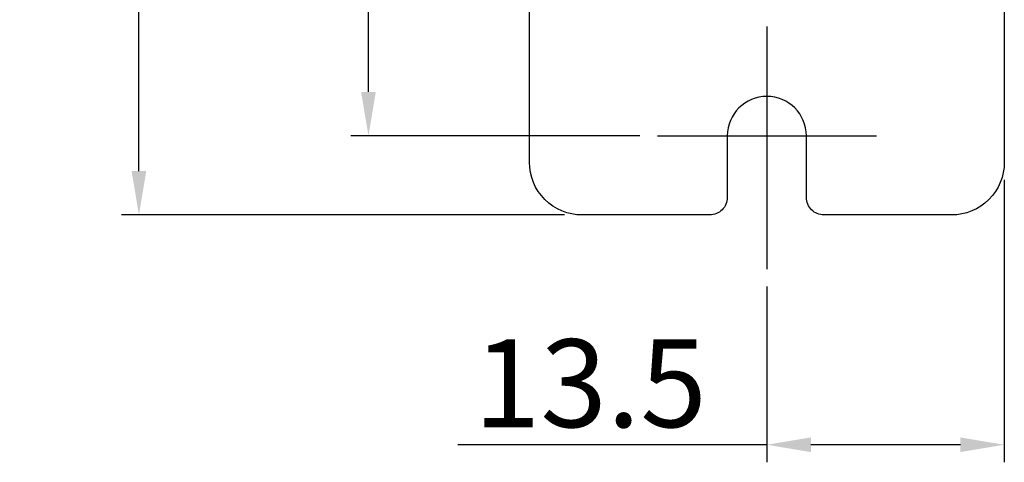
# Model space of a CAD drawing. Units: millimetres. Extents: x -1 to 446, y -1 to 316.
# Drawn here: x 127 to 183, y 108 to 133 of the extents above; entities that cross this region are included whole.
import ezdxf

# ---------------------------------------------------------------- set-up
doc = ezdxf.new("R2010")
doc.units = ezdxf.units.MM
doc.layers.add('03-Dim', color=2, linetype='Continuous')
doc.styles.add('5.0mm', font='romans.shx', dxfattribs={"width": 0.9, "height": 5, "bigfont": 'chineset.shx'})
doc.dimstyles.new('5.0mm', dxfattribs={"dimtxt": 5, "dimasz": 2.5, "dimexe": 1, "dimexo": 1, "dimgap": 1, "dimtad": 1, "dimdec": 3, "dimdsep": 46, "dimtxsty": '5.0mm', "dimcen": -0.01, "dimclrd": 2, "dimclre": 2, "dimclrt": 3, "dimazin": 2, "dimtm": 1e-09, "dimtfac": 0.6, "dimtdec": 3, "dimtix": 1, "dimtmove": 0, "dimatfit": 3, "dimfxl": 0, "dimtolj": 1, "dimarcsym": 0})

# ---------------------------------------------------------------- blocks, each defined once
blk = doc.blocks.new('A$C427b3908')
for p, q in [((13.5, 13.802), (13.5, 0)), ((7.276, 7.578), (19.724, 7.578))]:
    blk.add_line(p, q)
blk.add_lwpolyline([(16.75, 136.078), (24, 136.078, -0.414214), (27, 133.078), (27, 6.078, -0.414214), (24, 3.078), (16.75, 3.078, -0.414214), (15.75, 4.078), (15.75, 7.578, 1), (11.25, 7.578), (11.25, 4.078, -0.414214), (10.25, 3.078), (3, 3.078, -0.414214), (0, 6.078), (0, 133.078, -0.414214), (3, 136.078), (10.25, 136.078, -0.414214), (11.25, 135.078), (11.25, 131.578, 1), (15.75, 131.578), (15.75, 135.078, -0.414214)], format="xyb", close=True)
blk = doc.blocks.new('*D28')
at = {"layer": '03-Dim', "color": 2, "lineweight": -2}
for p, q in [((162.029, 250.316), (145.601, 250.316)), ((146.601, 128.816), (146.601, 247.816)), ((162.029, 126.316), (145.601, 126.316))]:
    blk.add_line(p, q, dxfattribs=at)
at = {"layer": '03-Dim', "color": 2}
for points in [[(146.184, 247.816), (147.018, 247.816), (146.601, 250.316)], [(146.184, 128.816), (147.018, 128.816), (146.601, 126.316)]]:
    blk.add_solid(points, dxfattribs=at)
at = {"layer": 'Defpoints', "color": 0}
for p in [(146.601, 250.316), (163.029, 250.316), (163.029, 126.316)]:
    blk.add_point(p, dxfattribs=at)
at = {"layer": '03-Dim', "color": 3, "insert": (143.101, 188.316), "char_height": 5, "attachment_point": 5, "rotation": 90, "style": '5.0mm'}
blk.add_mtext('\\A1;124%%p0.5', dxfattribs=at)
blk = doc.blocks.new('*D29')
at = {"layer": '03-Dim', "color": 2, "lineweight": -2}
for p, q in [((157.753, 254.816), (132.553, 254.816)), ((133.553, 124.316), (133.553, 252.316)), ((157.753, 121.816), (132.553, 121.816))]:
    blk.add_line(p, q, dxfattribs=at)
at = {"layer": '03-Dim', "color": 2}
for points in [[(133.136, 252.316), (133.97, 252.316), (133.553, 254.816)], [(133.136, 124.316), (133.97, 124.316), (133.553, 121.816)]]:
    blk.add_solid(points, dxfattribs=at)
at = {"layer": 'Defpoints', "color": 0}
for p in [(133.553, 254.816), (158.753, 254.816), (158.753, 121.816)]:
    blk.add_point(p, dxfattribs=at)
at = {"layer": '03-Dim', "color": 3, "insert": (130.053, 188.316), "char_height": 5, "attachment_point": 5, "rotation": 90, "style": '5.0mm'}
blk.add_mtext('\\A1;133%%p0.5', dxfattribs=at)
blk = doc.blocks.new('*D30')
at = {"layer": '03-Dim', "color": 2, "lineweight": -2}
for p, q in [((182.753, 123.816), (182.753, 107.741)), ((169.253, 117.737), (169.253, 107.741)), ((169.253, 108.741), (151.681, 108.741)), ((180.253, 108.741), (171.753, 108.741))]:
    blk.add_line(p, q, dxfattribs=at)
at = {"layer": '03-Dim', "color": 2}
for points in [[(171.753, 109.157), (171.753, 108.324), (169.253, 108.741)], [(180.253, 109.157), (180.253, 108.324), (182.753, 108.741)]]:
    blk.add_solid(points, dxfattribs=at)
at = {"layer": 'Defpoints', "color": 0}
for p in [(182.753, 124.816), (169.253, 118.737), (169.253, 108.741)]:
    blk.add_point(p, dxfattribs=at)
at = {"layer": '03-Dim', "color": 3, "insert": (159.217, 112.241), "char_height": 5, "attachment_point": 5, "style": '5.0mm'}
blk.add_mtext('\\A1;13.5', dxfattribs=at)

msp = doc.modelspace()

# ---------------------------------------------------------------- block references
msp.add_blockref('A$C427b3908', (155.7527, 118.7373))

# ---------------------------------------------------------------- dimensions: what is measured, and where the dimension line sits
at = {"layer": '03-Dim'}
for base, p1, p2, picture, middle in [((133.5529, 254.8156), (158.7527, 121.8156), (158.7527, 254.8156), '*D29', (130.0529, 188.3156)), ((146.6011, 250.3156), (163.029, 126.3156), (163.029, 250.3156), '*D28', (143.1011, 188.3156))]:
    dim = msp.add_linear_dim(base=base, p1=p1, p2=p2, angle=90, text='<>%%p0.5', dimstyle='5.0mm', dxfattribs=at)
    dim.commit()
    dim.dimension.update_dxf_attribs({"geometry": picture, "text_midpoint": middle})
dim = msp.add_linear_dim(base=(169.2527, 108.7406), p1=(182.7527, 124.8156), p2=(169.2527, 118.7373), dimstyle='5.0mm', dxfattribs=at)
dim.commit()
dim.dimension.update_dxf_attribs({"geometry": '*D30', "text_midpoint": (159.217, 108.7406), "dimtype": 160})

doc.saveas('drawing.dxf')
